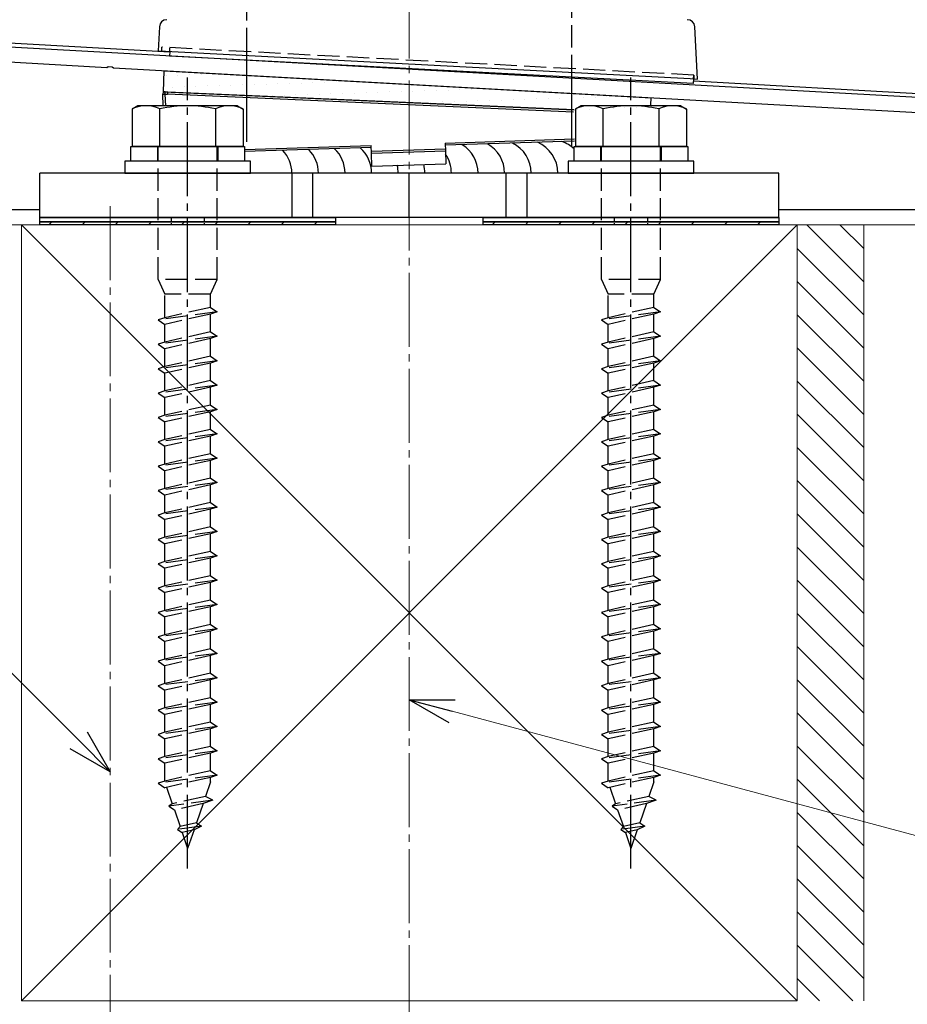
# Model space of a CAD drawing. Extents: x 175 to 1927, y 210 to 2806.
# Drawn here: x 434 to 554, y 315 to 448 of the extents above; entities that cross this region are included whole.
import ezdxf

# ---------------------------------------------------------------- set-up
doc = ezdxf.new("R2010")
doc.units = 0
doc.linetypes.add('YCENTER_1', pattern=[13, 10, -1, 1, -1])
doc.linetypes.add('YHIDDEN_1', pattern=[4, 3, -1])
for name, color, linetype, lineweight in [('YKK_11', 7, 'CONTINUOUS', 30), ('YKK_12', 2, 'CONTINUOUS', 13), ('YKK_13', 4, 'CONTINUOUS', 30), ('YKK_D', 6, 'CONTINUOUS', 13), ('YSS_K', 3, 'CONTINUOUS', 13)]:
    doc.layers.add(name, color=color, linetype=linetype, lineweight=lineweight)

msp = doc.modelspace()

# ---------------------------------------------------------------- linework, layer by layer
at = {"layer": 'YKK_11', "linetype": 'ByBlock', "lineweight": -2, "ltscale": 0.5}
for p, q in [((349.85, 449.06), (594.3, 435.48)), ((445.73, 441.63), (349.74, 446.97)), ((445.92, 441.74), (445.73, 441.63)), ((446.47, 441.71), (445.92, 441.74)), ((446.65, 441.58), (446.47, 441.71)), ((593.99, 433.4), (446.65, 441.58))]:
    msp.add_line(p, q, dxfattribs=at)
at = {"layer": 'YKK_12', "linetype": 'YCENTER_1'}
msp.add_line((446.19, 422.88), (446.19, 312.88), dxfattribs=at)
at = {"layer": 'YKK_13', "linetype": 'YHIDDEN_1'}
for p, q in [((464.69, 444.04), (464.69, 827.38)), ((508.69, 440.37), (508.69, 827.38)), ((453.19, 443.9), (453.19, 444.4)), ((525.19, 440.63), (453.19, 444.4)), ((454.26, 443.84), (454.29, 444.34)), ((525.16, 440.13), (525.19, 440.63)), ((525.19, 440.63), (525.19, 440.13)), ((452.59, 430.98), (452.59, 428.98)), ((452.69, 412.98), (452.69, 430.98)), ((460.69, 412.98), (460.69, 430.98)), ((460.79, 430.98), (460.79, 428.98)), ((512.59, 430.98), (512.59, 428.98)), ((512.69, 412.98), (512.69, 430.98)), ((520.69, 412.98), (520.69, 430.98)), ((520.79, 430.98), (520.79, 428.98)), ((460.69, 412.98), (452.69, 412.98)), ((452.69, 412.98), (453.59, 410.98)), ((459.79, 410.98), (460.69, 412.98)), ((520.69, 412.98), (512.69, 412.98)), ((512.69, 412.98), (513.59, 410.98)), ((519.79, 410.98), (520.69, 412.98)), ((459.79, 410.98), (453.59, 410.98)), ((453.59, 407.8), (453.59, 410.98)), ((459.79, 409.18), (459.79, 410.98)), ((519.79, 410.98), (513.59, 410.98)), ((513.59, 407.8), (513.59, 410.98)), ((519.79, 409.18), (519.79, 410.98)), ((459.79, 409.18), (453.59, 407.8)), ((459.79, 409.18), (460.69, 408.58)), ((519.79, 409.18), (513.59, 407.8)), ((519.79, 409.18), (520.69, 408.58)), ((460.69, 408.58), (452.69, 407.5)), ((453.59, 407.8), (452.69, 407.5)), ((459.79, 408.28), (453.59, 406.9)), ((460.69, 408.58), (459.79, 408.28)), ((459.79, 405.88), (459.79, 408.28)), ((520.69, 408.58), (512.69, 407.5)), ((513.59, 407.8), (512.69, 407.5)), ((519.79, 408.28), (513.59, 406.9)), ((520.69, 408.58), (519.79, 408.28)), ((519.79, 405.88), (519.79, 408.28)), ((452.69, 407.5), (453.59, 406.9)), ((453.59, 404.5), (453.59, 406.9)), ((512.69, 407.5), (513.59, 406.9)), ((513.59, 404.5), (513.59, 406.9)), ((460.69, 405.28), (452.69, 404.2)), ((459.79, 405.88), (453.59, 404.5)), ((459.79, 405.88), (460.69, 405.28)), ((460.69, 405.28), (459.79, 404.98)), ((520.69, 405.28), (512.69, 404.2)), ((519.79, 405.88), (513.59, 404.5)), ((519.79, 405.88), (520.69, 405.28)), ((520.69, 405.28), (519.79, 404.98)), ((453.59, 404.5), (452.69, 404.2)), ((452.69, 404.2), (453.59, 403.6)), ((459.79, 404.98), (453.59, 403.6)), ((459.79, 402.58), (459.79, 404.98)), ((513.59, 404.5), (512.69, 404.2)), ((512.69, 404.2), (513.59, 403.6)), ((519.79, 404.98), (513.59, 403.6)), ((519.79, 402.58), (519.79, 404.98)), ((453.59, 401.2), (453.59, 403.6)), ((459.79, 402.58), (453.59, 401.2)), ((459.79, 402.58), (460.69, 401.98)), ((513.59, 401.2), (513.59, 403.6)), ((519.79, 402.58), (513.59, 401.2)), ((519.79, 402.58), (520.69, 401.98)), ((460.69, 401.96), (452.69, 400.88)), ((453.59, 401.2), (452.69, 400.9)), ((459.79, 401.66), (453.59, 400.28)), ((460.69, 401.96), (459.79, 401.66)), ((459.79, 399.28), (459.79, 401.66)), ((460.69, 401.98), (460.69, 401.96)), ((520.69, 401.96), (512.69, 400.88)), ((513.59, 401.2), (512.69, 400.9)), ((519.79, 401.66), (513.59, 400.28)), ((520.69, 401.96), (519.79, 401.66)), ((519.79, 399.28), (519.79, 401.66)), ((520.69, 401.98), (520.69, 401.96)), ((452.69, 400.9), (452.69, 400.88)), ((452.69, 400.88), (453.59, 400.28)), ((453.59, 397.9), (453.59, 400.28)), ((512.69, 400.9), (512.69, 400.88)), ((512.69, 400.88), (513.59, 400.28)), ((513.59, 397.9), (513.59, 400.28)), ((460.69, 398.68), (452.69, 397.6)), ((459.79, 399.28), (453.59, 397.9)), ((459.79, 399.28), (460.69, 398.68)), ((460.69, 398.68), (459.79, 398.38)), ((520.69, 398.68), (512.69, 397.6)), ((519.79, 399.28), (513.59, 397.9)), ((519.79, 399.28), (520.69, 398.68)), ((520.69, 398.68), (519.79, 398.38)), ((453.59, 397.9), (452.69, 397.6)), ((452.69, 397.6), (453.59, 397)), ((459.79, 398.38), (453.59, 397)), ((459.79, 395.98), (459.79, 398.38)), ((513.59, 397.9), (512.69, 397.6)), ((512.69, 397.6), (513.59, 397)), ((519.79, 398.38), (513.59, 397)), ((519.79, 395.98), (519.79, 398.38)), ((453.59, 394.6), (453.59, 397)), ((459.79, 395.98), (453.59, 394.6)), ((459.79, 395.98), (460.69, 395.38)), ((513.59, 394.6), (513.59, 397)), ((519.79, 395.98), (513.59, 394.6)), ((519.79, 395.98), (520.69, 395.38)), ((460.69, 395.38), (452.69, 394.3)), ((453.59, 394.6), (452.69, 394.3)), ((459.79, 395.08), (453.59, 393.7)), ((460.69, 395.38), (459.79, 395.08)), ((459.79, 392.68), (459.79, 395.08)), ((520.69, 395.38), (512.69, 394.3)), ((513.59, 394.6), (512.69, 394.3)), ((519.79, 395.08), (513.59, 393.7)), ((520.69, 395.38), (519.79, 395.08)), ((519.79, 392.68), (519.79, 395.08)), ((452.69, 394.3), (453.59, 393.7)), ((453.59, 391.3), (453.59, 393.7)), ((512.69, 394.3), (513.59, 393.7)), ((513.59, 391.3), (513.59, 393.7)), ((460.69, 392.08), (452.69, 391)), ((459.79, 392.68), (453.59, 391.3)), ((459.79, 391.78), (453.59, 390.4)), ((459.79, 392.68), (460.69, 392.08)), ((460.69, 392.08), (459.79, 391.78)), ((459.79, 389.38), (459.79, 391.78)), ((520.69, 392.08), (512.69, 391)), ((519.79, 392.68), (513.59, 391.3)), ((519.79, 391.78), (513.59, 390.4)), ((519.79, 392.68), (520.69, 392.08)), ((520.69, 392.08), (519.79, 391.78)), ((519.79, 389.38), (519.79, 391.78)), ((453.59, 391.3), (452.69, 391)), ((452.69, 391), (453.59, 390.4)), ((453.59, 388), (453.59, 390.4)), ((513.59, 391.3), (512.69, 391)), ((512.69, 391), (513.59, 390.4)), ((513.59, 388), (513.59, 390.4)), ((459.79, 389.38), (453.59, 388)), ((459.79, 389.38), (460.69, 388.78)), ((519.79, 389.38), (513.59, 388)), ((519.79, 389.38), (520.69, 388.78)), ((460.69, 388.78), (452.69, 387.7)), ((453.59, 388), (452.69, 387.7)), ((459.79, 388.48), (453.59, 387.1)), ((460.69, 388.78), (459.79, 388.48)), ((459.79, 386.08), (459.79, 388.48)), ((520.69, 388.78), (512.69, 387.7)), ((513.59, 388), (512.69, 387.7)), ((519.79, 388.48), (513.59, 387.1)), ((520.69, 388.78), (519.79, 388.48)), ((519.79, 386.08), (519.79, 388.48)), ((452.69, 387.7), (453.59, 387.1)), ((453.59, 384.7), (453.59, 387.1)), ((512.69, 387.7), (513.59, 387.1)), ((513.59, 384.7), (513.59, 387.1)), ((460.69, 385.48), (452.69, 384.4)), ((459.79, 386.08), (453.59, 384.7)), ((459.79, 385.18), (453.59, 383.8)), ((459.79, 386.08), (460.69, 385.48)), ((460.69, 385.48), (459.79, 385.18)), ((459.79, 382.78), (459.79, 385.18)), ((520.69, 385.48), (512.69, 384.4)), ((519.79, 386.08), (513.59, 384.7)), ((519.79, 385.18), (513.59, 383.8)), ((519.79, 386.08), (520.69, 385.48)), ((520.69, 385.48), (519.79, 385.18)), ((519.79, 382.78), (519.79, 385.18)), ((453.59, 384.7), (452.69, 384.4)), ((452.69, 384.4), (453.59, 383.8)), ((453.59, 381.4), (453.59, 383.8)), ((513.59, 384.7), (512.69, 384.4)), ((512.69, 384.4), (513.59, 383.8)), ((513.59, 381.4), (513.59, 383.8)), ((459.79, 382.78), (453.59, 381.4)), ((459.79, 382.78), (460.69, 382.18)), ((519.79, 382.78), (513.59, 381.4)), ((519.79, 382.78), (520.69, 382.18)), ((460.69, 382.18), (452.69, 381.1)), ((453.59, 381.4), (452.69, 381.1)), ((452.69, 381.1), (453.59, 380.5)), ((459.79, 381.88), (453.59, 380.5)), ((460.69, 382.18), (459.79, 381.88)), ((459.79, 379.48), (459.79, 381.88)), ((520.69, 382.18), (512.69, 381.1)), ((513.59, 381.4), (512.69, 381.1)), ((512.69, 381.1), (513.59, 380.5)), ((519.79, 381.88), (513.59, 380.5)), ((520.69, 382.18), (519.79, 381.88)), ((519.79, 379.48), (519.79, 381.88)), ((453.59, 378.1), (453.59, 380.5)), ((513.59, 378.1), (513.59, 380.5)), ((460.69, 378.86), (452.69, 377.78)), ((459.79, 379.48), (453.59, 378.1)), ((459.79, 378.56), (453.59, 377.18)), ((459.79, 379.48), (460.69, 378.88)), ((460.69, 378.86), (459.79, 378.56)), ((459.79, 376.18), (459.79, 378.56)), ((460.69, 378.88), (460.69, 378.86)), ((520.69, 378.86), (512.69, 377.78)), ((519.79, 379.48), (513.59, 378.1)), ((519.79, 378.56), (513.59, 377.18)), ((519.79, 379.48), (520.69, 378.88)), ((520.69, 378.86), (519.79, 378.56)), ((519.79, 376.18), (519.79, 378.56)), ((520.69, 378.88), (520.69, 378.86)), ((453.59, 378.1), (452.69, 377.8)), ((452.69, 377.8), (452.69, 377.78)), ((452.69, 377.78), (453.59, 377.18)), ((453.59, 374.8), (453.59, 377.18)), ((513.59, 378.1), (512.69, 377.8)), ((512.69, 377.8), (512.69, 377.78)), ((512.69, 377.78), (513.59, 377.18)), ((513.59, 374.8), (513.59, 377.18)), ((459.79, 376.18), (453.59, 374.8)), ((459.79, 376.18), (460.69, 375.58)), ((519.79, 376.18), (513.59, 374.8)), ((519.79, 376.18), (520.69, 375.58)), ((460.69, 375.58), (452.69, 374.5)), ((453.59, 374.8), (452.69, 374.5)), ((452.69, 374.5), (453.59, 373.9)), ((459.79, 375.28), (453.59, 373.9)), ((460.69, 375.58), (459.79, 375.28)), ((459.79, 372.88), (459.79, 375.28)), ((520.69, 375.58), (512.69, 374.5)), ((513.59, 374.8), (512.69, 374.5)), ((512.69, 374.5), (513.59, 373.9)), ((519.79, 375.28), (513.59, 373.9)), ((520.69, 375.58), (519.79, 375.28)), ((519.79, 372.88), (519.79, 375.28)), ((453.59, 371.5), (453.59, 373.9)), ((513.59, 371.5), (513.59, 373.9)), ((460.69, 372.28), (452.69, 371.2)), ((459.79, 372.88), (453.59, 371.5)), ((459.79, 371.98), (453.59, 370.6)), ((459.79, 372.88), (460.69, 372.28)), ((460.69, 372.28), (459.79, 371.98)), ((459.79, 369.58), (459.79, 371.98)), ((520.69, 372.28), (512.69, 371.2)), ((519.79, 372.88), (513.59, 371.5)), ((519.79, 371.98), (513.59, 370.6)), ((519.79, 372.88), (520.69, 372.28)), ((520.69, 372.28), (519.79, 371.98)), ((519.79, 369.58), (519.79, 371.98)), ((453.59, 371.5), (452.69, 371.2)), ((452.69, 371.2), (453.59, 370.6)), ((453.59, 368.2), (453.59, 370.6)), ((513.59, 371.5), (512.69, 371.2)), ((512.69, 371.2), (513.59, 370.6)), ((513.59, 368.2), (513.59, 370.6)), ((459.79, 369.58), (453.59, 368.2)), ((459.79, 369.58), (460.69, 368.98)), ((519.79, 369.58), (513.59, 368.2)), ((519.79, 369.58), (520.69, 368.98)), ((460.69, 368.98), (452.69, 367.9)), ((453.59, 368.2), (452.69, 367.9)), ((452.69, 367.9), (453.59, 367.3)), ((459.79, 368.68), (453.59, 367.3)), ((460.69, 368.98), (459.79, 368.68)), ((459.79, 366.28), (459.79, 368.68)), ((520.69, 368.98), (512.69, 367.9)), ((513.59, 368.2), (512.69, 367.9)), ((512.69, 367.9), (513.59, 367.3)), ((519.79, 368.68), (513.59, 367.3)), ((520.69, 368.98), (519.79, 368.68)), ((519.79, 366.28), (519.79, 368.68)), ((453.59, 364.9), (453.59, 367.3)), ((513.59, 364.9), (513.59, 367.3)), ((460.69, 365.68), (452.69, 364.6)), ((459.79, 366.28), (453.59, 364.9)), ((459.79, 365.38), (453.59, 364)), ((459.79, 366.28), (460.69, 365.68)), ((460.69, 365.68), (459.79, 365.38)), ((459.79, 362.98), (459.79, 365.38)), ((520.69, 365.68), (512.69, 364.6)), ((519.79, 366.28), (513.59, 364.9)), ((519.79, 365.38), (513.59, 364)), ((519.79, 366.28), (520.69, 365.68)), ((520.69, 365.68), (519.79, 365.38)), ((519.79, 362.98), (519.79, 365.38)), ((453.59, 364.9), (452.69, 364.6)), ((452.69, 364.6), (453.59, 364)), ((453.59, 361.6), (453.59, 364)), ((513.59, 364.9), (512.69, 364.6)), ((512.69, 364.6), (513.59, 364)), ((513.59, 361.6), (513.59, 364)), ((459.79, 362.98), (453.59, 361.6)), ((459.79, 362.98), (460.69, 362.38)), ((519.79, 362.98), (513.59, 361.6)), ((519.79, 362.98), (520.69, 362.38)), ((460.69, 362.38), (452.69, 361.3)), ((453.59, 361.6), (452.69, 361.3)), ((452.69, 361.3), (453.59, 360.7)), ((459.79, 362.08), (453.59, 360.7)), ((460.69, 362.38), (459.79, 362.08)), ((459.79, 359.68), (459.79, 362.08)), ((520.69, 362.38), (512.69, 361.3)), ((513.59, 361.6), (512.69, 361.3)), ((512.69, 361.3), (513.59, 360.7)), ((519.79, 362.08), (513.59, 360.7)), ((520.69, 362.38), (519.79, 362.08)), ((519.79, 359.68), (519.79, 362.08)), ((453.59, 358.3), (453.59, 360.7)), ((513.59, 358.3), (513.59, 360.7)), ((460.69, 359.08), (452.69, 358)), ((459.79, 359.68), (453.59, 358.3)), ((459.79, 358.78), (453.59, 357.4)), ((459.79, 359.68), (460.69, 359.08)), ((460.69, 359.08), (459.79, 358.78)), ((459.79, 356.38), (459.79, 358.78)), ((520.69, 359.08), (512.69, 358)), ((519.79, 359.68), (513.59, 358.3)), ((519.79, 358.78), (513.59, 357.4)), ((519.79, 359.68), (520.69, 359.08)), ((520.69, 359.08), (519.79, 358.78)), ((519.79, 356.38), (519.79, 358.78)), ((453.59, 358.3), (452.69, 358)), ((452.69, 358), (453.59, 357.4)), ((453.59, 355), (453.59, 357.4)), ((513.59, 358.3), (512.69, 358)), ((512.69, 358), (513.59, 357.4)), ((513.59, 355), (513.59, 357.4)), ((460.69, 355.78), (452.69, 354.7)), ((459.79, 356.38), (453.59, 355)), ((459.79, 356.38), (460.69, 355.78)), ((460.69, 355.78), (459.79, 355.48)), ((520.69, 355.78), (512.69, 354.7)), ((519.79, 356.38), (513.59, 355)), ((519.79, 356.38), (520.69, 355.78)), ((520.69, 355.78), (519.79, 355.48)), ((453.59, 355), (452.69, 354.7)), ((452.69, 354.7), (453.59, 354.1)), ((459.79, 355.48), (453.59, 354.1)), ((459.79, 353.08), (459.79, 355.48)), ((513.59, 355), (512.69, 354.7)), ((512.69, 354.7), (513.59, 354.1)), ((519.79, 355.48), (513.59, 354.1)), ((519.79, 353.08), (519.79, 355.48)), ((453.59, 351.7), (453.59, 354.1)), ((513.59, 351.7), (513.59, 354.1)), ((460.69, 352.48), (452.69, 351.4)), ((459.79, 353.08), (453.59, 351.7)), ((459.79, 352.18), (453.59, 350.8)), ((459.79, 353.08), (460.69, 352.48)), ((460.69, 352.48), (459.79, 352.18)), ((459.79, 349.78), (459.79, 352.18)), ((520.69, 352.48), (512.69, 351.4)), ((519.79, 353.08), (513.59, 351.7)), ((519.79, 352.18), (513.59, 350.8)), ((519.79, 353.08), (520.69, 352.48)), ((520.69, 352.48), (519.79, 352.18)), ((519.79, 349.78), (519.79, 352.18)), ((453.59, 351.7), (452.69, 351.4)), ((452.69, 351.4), (453.59, 350.8)), ((453.59, 348.4), (453.59, 350.8)), ((513.59, 351.7), (512.69, 351.4)), ((512.69, 351.4), (513.59, 350.8)), ((513.59, 348.4), (513.59, 350.8)), ((460.69, 349.18), (452.69, 348.1)), ((459.79, 349.78), (453.59, 348.4)), ((459.79, 349.78), (460.69, 349.18)), ((460.69, 349.18), (459.79, 348.88)), ((520.69, 349.18), (512.69, 348.1)), ((519.79, 349.78), (513.59, 348.4)), ((519.79, 349.78), (520.69, 349.18)), ((520.69, 349.18), (519.79, 348.88)), ((453.59, 348.4), (452.69, 348.1)), ((452.69, 348.1), (453.59, 347.5)), ((459.79, 348.88), (453.59, 347.5)), ((459.79, 346.48), (459.79, 348.88)), ((513.59, 348.4), (512.69, 348.1)), ((512.69, 348.1), (513.59, 347.5)), ((519.79, 348.88), (513.59, 347.5)), ((519.79, 346.48), (519.79, 348.88)), ((453.59, 345.1), (453.59, 347.5)), ((459.79, 346.48), (453.59, 345.1)), ((459.79, 346.48), (460.69, 345.88)), ((513.59, 345.1), (513.59, 347.5)), ((519.79, 346.48), (513.59, 345.1)), ((519.79, 346.48), (520.69, 345.88)), ((460.69, 345.88), (452.69, 344.8)), ((453.59, 345.1), (452.69, 344.8)), ((459.79, 345.58), (453.59, 344.2)), ((460.69, 345.88), (459.79, 345.58)), ((459.79, 344.98), (459.79, 345.58)), ((520.69, 345.88), (512.69, 344.8)), ((513.59, 345.1), (512.69, 344.8)), ((519.79, 345.58), (513.59, 344.2)), ((520.69, 345.88), (519.79, 345.58)), ((519.79, 344.98), (519.79, 345.58)), ((452.69, 344.8), (453.59, 344.2)), ((453.84, 344.25), (454.61, 342.03)), ((459.79, 344.98), (459.12, 343.03)), ((512.69, 344.8), (513.59, 344.2)), ((513.84, 344.25), (514.61, 342.03)), ((519.79, 344.98), (519.12, 343.03)), ((460.12, 342.5), (454.14, 341.69)), ((459.12, 343.03), (454.61, 342.03)), ((460.12, 342.5), (458.78, 342.05)), ((460.12, 342.5), (459.12, 343.03)), ((520.12, 342.5), (514.14, 341.69)), ((519.12, 343.03), (514.61, 342.03)), ((520.12, 342.5), (518.78, 342.05)), ((520.12, 342.5), (519.12, 343.03)), ((454.61, 342.03), (454.14, 341.69)), ((454.14, 341.69), (454.89, 341.19)), ((458.78, 342.05), (454.89, 341.19)), ((454.89, 341.19), (455.66, 338.96)), ((458.78, 342.05), (457.89, 339.45)), ((514.61, 342.03), (514.14, 341.69)), ((514.14, 341.69), (514.89, 341.19)), ((518.78, 342.05), (514.89, 341.19)), ((514.89, 341.19), (515.66, 338.96)), ((518.78, 342.05), (517.89, 339.45)), ((458.58, 338.99), (455.31, 338.55)), ((455.66, 338.96), (455.31, 338.55)), ((455.31, 338.55), (455.95, 338.12)), ((457.89, 339.45), (455.66, 338.96)), ((457.55, 338.48), (455.95, 338.12)), ((457.55, 338.48), (456.69, 335.98)), ((458.58, 338.99), (457.55, 338.48)), ((457.89, 339.45), (458.58, 338.99)), ((518.58, 338.99), (515.31, 338.55)), ((515.66, 338.96), (515.31, 338.55)), ((515.31, 338.55), (515.95, 338.12)), ((517.89, 339.45), (515.66, 338.96)), ((517.55, 338.48), (515.95, 338.12)), ((517.55, 338.48), (516.69, 335.98)), ((518.58, 338.99), (517.55, 338.48)), ((517.89, 339.45), (518.58, 338.99)), ((455.95, 338.12), (456.69, 335.98)), ((515.95, 338.12), (516.69, 335.98))]:
    msp.add_line(p, q, dxfattribs=at)
at = {"layer": 'YKK_13'}
for p, q in [((350.12, 449.55), (454.26, 443.78)), ((350.12, 449.55), (454.26, 443.78)), ((452.86, 447.18), (452.69, 443.93)), ((525.69, 440.1), (525.32, 447.18)), ((452.69, 443.93), (453.69, 443.87)), ((453.69, 443.87), (524.69, 440.15)), ((454.26, 443.84), (454.23, 443.21)), ((464.69, 431.58), (464.69, 444.04)), ((525.13, 439.49), (454.23, 443.21)), ((453.4, 438.36), (453.53, 441.2)), ((453.53, 441.2), (519.43, 437.54)), ((508.69, 430.9), (508.69, 440.37)), ((524.69, 440.15), (525.69, 440.1)), ((525.16, 440.13), (525.13, 439.49)), ((525.15, 439.84), (594.33, 436.01)), ((525.15, 439.84), (594.33, 436.01)), ((453.4, 438.36), (509.02, 435.92)), ((453.91, 438.34), (453.65, 438.36)), ((453.65, 438.35), (453.65, 438.36)), ((453.65, 438.36), (453.65, 438.36)), ((453.32, 438.05), (453.62, 438.06)), ((453.37, 436.48), (453.32, 438.05)), ((453.62, 438.13), (453.63, 438.18)), ((453.62, 438.06), (453.62, 438.13)), ((453.62, 438.06), (453.67, 436.48)), ((453.63, 438.18), (453.64, 438.24)), ((453.64, 438.28), (453.65, 438.32)), ((453.64, 438.24), (453.64, 438.28)), ((453.65, 438.32), (453.65, 438.35)), ((454, 438.33), (453.91, 438.34)), ((453.98, 438.03), (453.99, 438.1)), ((508.92, 435.63), (453.98, 438.03)), ((453.99, 438.26), (454, 438.3)), ((453.99, 438.22), (453.99, 438.26)), ((453.99, 438.16), (453.99, 438.22)), ((453.99, 438.1), (453.99, 438.16)), ((509.02, 435.92), (454, 438.33)), ((454, 438.32), (454, 438.33)), ((454, 438.33), (454, 438.33)), ((454, 438.3), (454, 438.32)), ((519.39, 436.62), (519.43, 437.54)), ((449.94, 436.48), (449.19, 436.04)), ((449.19, 436.04), (449.19, 430.98)), ((463.44, 436.48), (449.94, 436.48)), ((452.93, 430.98), (452.93, 436.04)), ((460.45, 436.04), (460.45, 430.98)), ((463.44, 436.48), (464.19, 436.04)), ((464.19, 436.04), (464.19, 430.98)), ((509.94, 436.48), (509.19, 436.04)), ((509.19, 436.04), (509.19, 430.98)), ((523.44, 436.48), (509.94, 436.48)), ((512.93, 430.98), (512.93, 436.04)), ((520.45, 436.04), (520.45, 430.98)), ((523.44, 436.48), (524.19, 436.04)), ((524.19, 436.04), (524.19, 430.98)), ((491.55, 431.43), (509.04, 431.99)), ((448.99, 430.98), (464.39, 430.98)), ((448.99, 428.98), (448.99, 430.98)), ((464.19, 430.98), (449.19, 430.98)), ((464.39, 430.57), (481.55, 431.11)), ((464.39, 430.98), (464.39, 428.98)), ((481.56, 430.81), (464.39, 430.27)), ((481.59, 430.02), (481.55, 431.11)), ((481.58, 430.32), (491.57, 430.63)), ((491.55, 431.43), (491.58, 430.33)), ((509.05, 431.69), (491.56, 431.13)), ((508.99, 430.98), (524.39, 430.98)), ((508.99, 428.98), (508.99, 430.98)), ((524.19, 430.98), (509.19, 430.98)), ((524.39, 430.98), (524.39, 428.98)), ((491.58, 430.33), (481.59, 430.02)), ((481.64, 428.32), (481.59, 430.02)), ((491.58, 430.33), (491.64, 428.63)), ((465.19, 428.98), (448.19, 428.98)), ((448.19, 428.98), (448.19, 427.38)), ((464.39, 428.98), (448.99, 428.98)), ((465.19, 427.38), (465.19, 428.98)), ((481.64, 428.32), (491.64, 428.63)), ((525.19, 428.98), (508.19, 428.98)), ((508.19, 428.98), (508.19, 427.38)), ((524.39, 428.98), (508.99, 428.98)), ((525.19, 427.38), (525.19, 428.98)), ((536.69, 427.38), (436.69, 427.38)), ((436.69, 421.38), (436.69, 427.38)), ((448.19, 427.38), (465.19, 427.38)), ((470.77, 427.38), (470.77, 421.38)), ((473.6, 427.38), (473.6, 421.38)), ((486.69, 421.38), (486.69, 427.38)), ((499.77, 427.38), (499.77, 421.38)), ((502.6, 427.38), (502.6, 421.38)), ((508.19, 427.38), (525.19, 427.38)), ((536.69, 421.38), (536.69, 427.38)), ((436.69, 422.38), (306.19, 422.38)), ((436.69, 422.38), (309.19, 422.38)), ((583.19, 422.38), (536.69, 422.38)), ((586.19, 422.38), (536.69, 422.38)), ((436.69, 421.38), (476.69, 421.38)), ((436.69, 420.78), (436.69, 421.38)), ((536.69, 421.38), (436.69, 421.38)), ((476.69, 421.38), (476.69, 420.78)), ((496.69, 421.38), (536.69, 421.38)), ((496.69, 420.78), (496.69, 421.38)), ((536.69, 421.38), (536.69, 420.78)), ((476.69, 420.78), (436.69, 420.78)), ((436.69, 420.78), (476.69, 420.78)), ((436.69, 420.38), (436.69, 420.78)), ((476.69, 420.38), (436.69, 420.38)), ((476.69, 420.78), (476.69, 420.38)), ((536.69, 420.78), (496.69, 420.78)), ((496.69, 420.78), (536.69, 420.78)), ((496.69, 420.38), (496.69, 420.78)), ((536.69, 420.38), (496.69, 420.38)), ((536.69, 420.78), (536.69, 420.38))]:
    msp.add_line(p, q, dxfattribs=at)
at = {"layer": 'YKK_13', "linetype": 'Continuous'}
for p, q in [((453.77, 440.57), (453.77, 440.57)), ((455.36, 440.62), (455.36, 440.62)), ((456.94, 440.67), (456.94, 440.67)), ((458.53, 440.72), (458.53, 440.72)), ((460.12, 440.77), (460.12, 440.77)), ((476.83, 439.71), (476.83, 439.71)), ((478.41, 439.76), (478.41, 439.76)), ((454.61, 439.01), (454.61, 439.01)), ((456.2, 439.06), (456.2, 439.06)), ((457.79, 439.11), (457.79, 439.11)), ((459.37, 439.16), (459.37, 439.16)), ((460.96, 439.21), (460.96, 439.21)), ((462.55, 439.26), (462.55, 439.26)), ((464.13, 439.31), (464.13, 439.31)), ((465.72, 439.36), (465.72, 439.36)), ((467.31, 439.41), (467.31, 439.41)), ((468.89, 439.46), (468.89, 439.46)), ((470.48, 439.51), (470.48, 439.51)), ((472.07, 439.56), (472.07, 439.56)), ((473.65, 439.61), (473.65, 439.61)), ((475.24, 439.66), (475.24, 439.66)), ((485.6, 438.4), (485.6, 438.4)), ((487.19, 438.46), (487.19, 438.46)), ((488.78, 438.51), (488.78, 438.51)), ((490.36, 438.56), (490.36, 438.56)), ((491.95, 438.61), (491.95, 438.61)), ((493.54, 438.66), (493.54, 438.66)), ((495.12, 438.71), (495.12, 438.71)), ((496.71, 438.76), (496.71, 438.76)), ((466.56, 437.8), (466.56, 437.8)), ((468.15, 437.85), (468.15, 437.85)), ((469.74, 437.9), (469.74, 437.9)), ((471.32, 437.95), (471.32, 437.95)), ((472.91, 438), (472.91, 438)), ((474.5, 438.05), (474.5, 438.05)), ((476.08, 438.1), (476.08, 438.1)), ((477.67, 438.15), (477.67, 438.15)), ((479.26, 438.2), (479.26, 438.2)), ((480.84, 438.25), (480.84, 438.25)), ((482.43, 438.3), (482.43, 438.3)), ((484.02, 438.35), (484.02, 438.35)), ((492.8, 437.05), (492.8, 437.05)), ((494.38, 437.1), (494.38, 437.1)), ((495.97, 437.15), (495.97, 437.15)), ((497.56, 437.2), (497.56, 437.2)), ((499.14, 437.25), (499.14, 437.25)), ((500.73, 437.3), (500.73, 437.3)), ((502.32, 437.35), (502.32, 437.35)), ((503.9, 437.4), (503.9, 437.4)), ((505.49, 437.45), (505.49, 437.45)), ((507.08, 437.5), (507.08, 437.5)), ((508.66, 437.55), (508.66, 437.55)), ((510.25, 437.6), (510.25, 437.6)), ((511.84, 437.65), (511.84, 437.65)), ((513.42, 437.7), (513.42, 437.7)), ((515.01, 437.75), (515.01, 437.75)), ((488.04, 436.89), (488.04, 436.89)), ((489.62, 436.94), (489.62, 436.94)), ((491.21, 437), (491.21, 437)), ((509.51, 435.99), (509.51, 435.99)), ((511.09, 436.04), (511.09, 436.04)), ((512.68, 436.09), (512.68, 436.09)), ((514.27, 436.14), (514.27, 436.14)), ((515.85, 436.19), (515.85, 436.19)), ((517.44, 436.24), (517.44, 436.24)), ((519.03, 436.29), (519.03, 436.29)), ((437.91, 420.38), (438.31, 420.78)), ((442.4, 420.38), (442.8, 420.78)), ((446.89, 420.38), (447.29, 420.78)), ((451.38, 420.38), (451.78, 420.78)), ((455.87, 420.38), (456.27, 420.78)), ((460.36, 420.38), (460.76, 420.78)), ((464.85, 420.38), (465.25, 420.78)), ((469.34, 420.38), (469.74, 420.78)), ((473.83, 420.38), (474.23, 420.78)), ((497.91, 420.38), (498.31, 420.78)), ((502.4, 420.38), (502.8, 420.78)), ((506.89, 420.38), (507.29, 420.78)), ((511.38, 420.38), (511.78, 420.78)), ((515.87, 420.38), (516.27, 420.78)), ((520.36, 420.38), (520.76, 420.78)), ((524.85, 420.38), (525.25, 420.78)), ((529.34, 420.38), (529.74, 420.78)), ((533.83, 420.38), (534.23, 420.78))]:
    msp.add_line(p, q, dxfattribs=at)
at = {"layer": 'YKK_13', "linetype": 'YCENTER_1'}
for p, q in [((456.69, 333.25), (456.69, 440.29)), ((516.69, 333.25), (516.69, 440.29))]:
    msp.add_line(p, q, dxfattribs=at)
at = {"layer": 'YKK_13', "linetype": 'YHIDDEN_1', "ltscale": 0.2}
for p, q in [((454.44, 421.38), (454.44, 420.38)), ((458.94, 421.38), (458.94, 420.38)), ((514.44, 421.38), (514.44, 420.38)), ((518.94, 421.38), (518.94, 420.38))]:
    msp.add_line(p, q, dxfattribs=at)
at = {"layer": 'YKK_13'}
for centre, radius, start, end in [((453.86, 447.13), 1, 90, 177), ((524.32, 447.13), 1, 3, 90), ((453.62, 438.06), 0.3, 82.9276, 181.8241), ((451.06, 432.22), 4.26, 63.9362, 116.0638), ((456.69, 419.95), 16.53, 76.8554, 103.1446), ((462.32, 432.22), 4.26, 63.9362, 116.0638), ((511.06, 432.22), 4.26, 63.9362, 116.0638), ((516.69, 419.95), 16.53, 76.8554, 103.1446), ((522.32, 432.22), 4.26, 63.9362, 116.0638), ((466.29, 427.38), 4.5, 0, 42.783), ((469.89, 427.38), 4.5, 0, 44.7446), ((473.49, 427.38), 4.5, 0, 46.7707), ((477.09, 427.38), 4.5, 0, 48.871), ((491.49, 427.38), 4.5, 0, 58.3122), ((495.09, 427.38), 4.5, 0, 61.055), ((498.69, 427.38), 4.5, 0, 64.0388), ((502.29, 427.38), 4.5, 0, 67.3524), ((505.89, 427.38), 4.5, 112.4938, 113.5782), ((505.89, 427.38), 4.5, 46.4578, 71.1544), ((487.89, 427.38), 4.5, 0, 34.5366), ((480.69, 427.38), 4.5, 0, 13.4676), ((484.29, 427.38), 4.5, 0, 14.9614)]:
    msp.add_arc(centre, radius, start, end, dxfattribs=at)
msp.add_ellipse((453.69, 440.38), major_axis=(3.23, -0.69), ratio=0.696506, start_param=4.837705, end_param=4.950094, dxfattribs=at)
at = {"layer": 'YKK_D'}
for p, q in [((441.95, 350.61), (335.51, 457.04)), ((492.48, 354.55), (615.5, 321.59))]:
    msp.add_line(p, q, dxfattribs=at)
at = {"layer": 'YKK_D', "linetype": 'ByBlock', "lineweight": -2}
for p, q in [((492.07, 353), (486.69, 356.1)), ((486.69, 356.1), (492.9, 356.1)), ((486.69, 356.1), (492.48, 354.55)), ((446.19, 346.36), (441.95, 350.61)), ((443.08, 351.74), (446.19, 346.36)), ((446.19, 346.36), (440.81, 349.47))]:
    msp.add_line(p, q, dxfattribs=at)
at = {"layer": 'YSS_K', "linetype": 'YCENTER_1'}
msp.add_line((486.69, 312.88), (486.69, 1301.6), dxfattribs=at)
at = {"layer": 'YSS_K'}
for p, q in [((344.19, 420.38), (548.19, 420.38)), ((434.19, 420.38), (539.19, 315.38)), ((539.19, 420.38), (434.19, 315.38)), ((434.19, 420.38), (434.19, 315.38)), ((539.19, 420.38), (539.19, 315.38)), ((548.19, 420.38), (548.19, 315.38)), ((566.19, 420.38), (548.19, 420.38)), ((548.19, 420.38), (548.19, 315.38)), ((434.19, 315.38), (539.19, 315.38))]:
    msp.add_line(p, q, dxfattribs=at)
at = {"layer": 'YSS_K', "linetype": 'Continuous'}
for p, q in [((548.19, 412.67), (540.48, 420.38)), ((548.19, 417.16), (544.97, 420.38)), ((548.19, 408.18), (539.19, 417.18)), ((548.19, 403.69), (539.19, 412.69)), ((548.19, 399.2), (539.19, 408.2)), ((548.19, 394.71), (539.19, 403.71)), ((548.19, 390.22), (539.19, 399.22)), ((548.19, 385.73), (539.19, 394.73)), ((548.19, 381.24), (539.19, 390.24)), ((548.19, 376.75), (539.19, 385.75)), ((548.19, 372.26), (539.19, 381.26)), ((548.19, 367.77), (539.19, 376.77)), ((548.19, 363.28), (539.19, 372.28)), ((548.19, 358.79), (539.19, 367.79)), ((548.19, 354.3), (539.19, 363.3)), ((548.19, 349.81), (539.19, 358.81)), ((548.19, 345.32), (539.19, 354.32)), ((548.19, 340.83), (539.19, 349.83)), ((548.19, 336.34), (539.19, 345.34)), ((548.19, 331.85), (539.19, 340.85)), ((548.19, 327.36), (539.19, 336.36)), ((548.19, 322.87), (539.19, 331.87)), ((548.19, 318.38), (539.19, 327.38)), ((546.7, 315.38), (539.19, 322.89)), ((542.21, 315.38), (539.19, 318.4))]:
    msp.add_line(p, q, dxfattribs=at)

doc.saveas('drawing.dxf')
